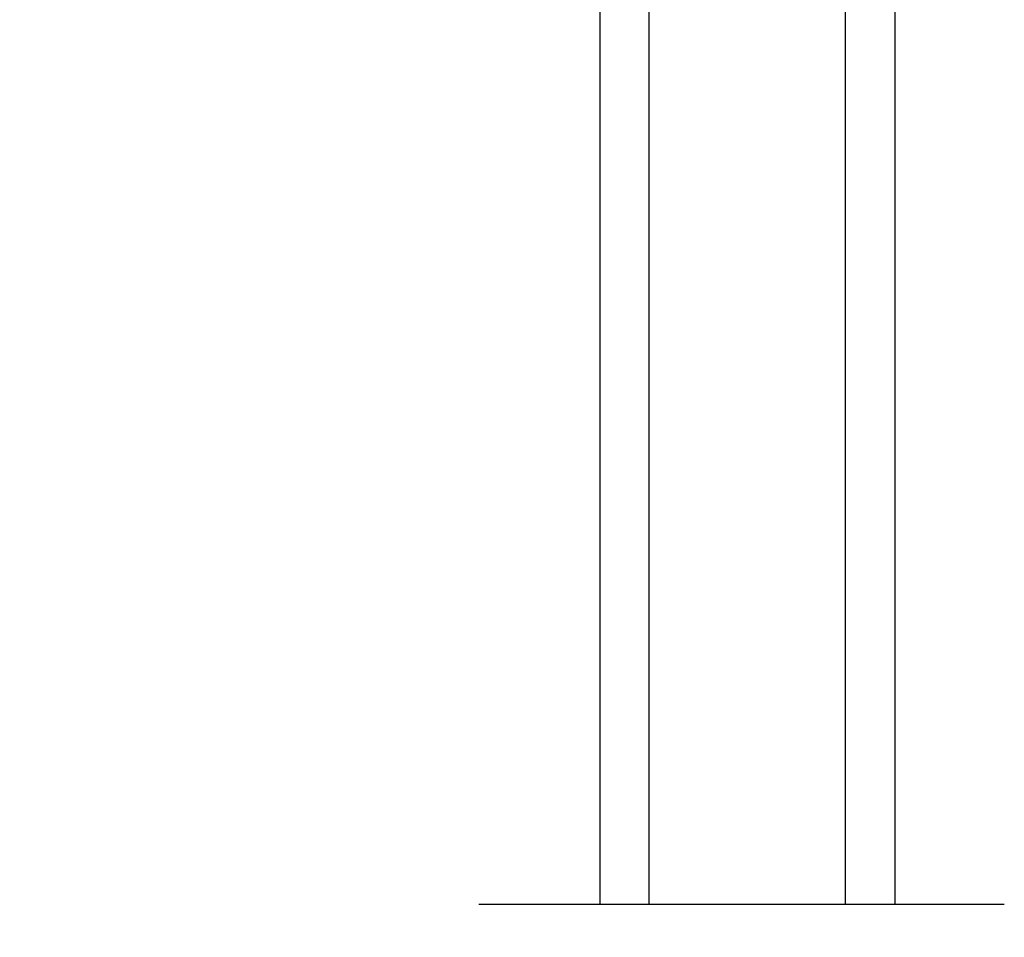
# Model space of a CAD drawing. Extents: x 0 to 68, y 0 to 44.
# Drawn here: x 5.9 to 8.5, y 30.3 to 32.6 of the extents above; entities that cross this region are included whole.
import ezdxf

# ---------------------------------------------------------------- set-up
doc = ezdxf.new("R2010")
doc.units = 0
doc.header["$LTSCALE"] = 2
doc.header["$MEASUREMENT"] = 0
doc.header["$PDMODE"] = 3
doc.layers.get('0').update_dxf_attribs({"linetype": 'CONTINUOUS'})
doc.layers.get('DEFPOINTS').update_dxf_attribs({"color": 3, "linetype": 'CONTINUOUS'})
doc.layers.add('Dim', color=7, linetype='CONTINUOUS')
doc.styles.get("Standard").update_dxf_attribs({"font": 'arial.ttf'})
doc.dimstyles.get("Standard").update_dxf_attribs({"dimtxt": 0.24, "dimasz": 0.3, "dimexe": 0.0625, "dimexo": 0.18, "dimgap": 0.09, "dimtad": 0, "dimdec": 4, "dimzin": 0, "dimdsep": 46, "dimlunit": 4, "dimtxsty": 'Standard', "dimcen": 0, "dimadec": 5, "dimazin": 0, "dimtfac": 1, "dimtdec": 4, "dimtofl": 0, "dimtmove": 0, "dimatfit": 3, "dimfxl": 0, "dimtolj": 1, "dimtzin": 0, "dimarcsym": 0})

# ---------------------------------------------------------------- blocks, each defined once
blk = doc.blocks.new('*D342')
at = {"layer": 'DEFPOINTS', "color": 0, "transparency": 16777216}
for p in [(3.6301, 32.8897), (7.422, 32.8897), (7.422, 27.6482)]:
    blk.add_point(p, dxfattribs=at)
at = {"layer": 'Dim', "color": 0, "lineweight": -2, "transparency": 16777216}
for p, q in [((7.242, 32.8897), (3.5676, 32.8897)), ((3.6301, 32.5897), (3.6301, 31.181)), ((3.6301, 27.9482), (3.6301, 29.3569)), ((7.242, 27.6482), (3.5676, 27.6482))]:
    blk.add_line(p, q, dxfattribs=at)
at = {"layer": 'Dim', "color": 0, "transparency": 16777216}
for points in [[(3.5801, 32.5897), (3.6801, 32.5897), (3.6301, 32.8897)], [(3.5801, 27.9482), (3.6801, 27.9482), (3.6301, 27.6482)]]:
    blk.add_solid(points, dxfattribs=at)
at = {"layer": 'Dim', "color": 0, "transparency": 16777216, "insert": (3.6301, 30.269), "char_height": 0.24, "attachment_point": 5, "rotation": 90}
blk.add_mtext('\\A1;DAYLIGHT \\POPENING', dxfattribs=at)
blk = doc.blocks.new('A$C68474719')
at = {"lineweight": 18}
h = blk.add_hatch(color=256, dxfattribs=at)
h.paths.add_polyline_path([(0.934, 0.375), (0.934, 0.0893), (0.434, 0.0893), (0.434, 0.375)])
h.paths.add_polyline_path([(0.4496, 0.2969), (0.4496, 0.101), (0.9183, 0.101), (0.9183, 0.2969)], flags=16)
for p, q in [((0, 3.031), (1.3379, 3.031)), ((0.309, 3.031), (0.309, 0)), ((0.434, 3.031), (0.434, 0)), ((0.934, 3.031), (0.934, 0)), ((1.059, 0), (1.059, 3.031)), ((0.309, 0), (0.434, 0)), ((0.934, 0), (1.059, 0))]:
    blk.add_line(p, q)
blk.add_lwpolyline([(0.434, 0.0893), (0.934, 0.0893), (0.934, 0.375), (0.434, 0.375), (0.434, 0.0893), (0.434, 0.375)], dxfattribs=at)
blk.add_lwpolyline([(0.9183, 0.101), (0.9183, 0.2969), (0.4496, 0.2969), (0.4496, 0.101)], close=True, dxfattribs=at)

msp = doc.modelspace()

# ---------------------------------------------------------------- block references
at = {"xscale": -1, "rotation": 180}
msp.add_blockref('A$C68474719', (7.11305, 33.38422), dxfattribs=at)

# ---------------------------------------------------------------- dimensions: what is measured, and where the dimension line sits
at = {"layer": 'Dim'}
dim = msp.add_linear_dim(base=(3.63012, 32.88972), p1=(7.42201, 27.64819), p2=(7.42201, 32.88972), angle=90, text='DAYLIGHT \\POPENING', dimstyle='Standard', override={"dimpost": '\\X'}, dxfattribs=at)
dim.commit()
dim.dimension.update_dxf_attribs({"geometry": '*D342', "text_midpoint": (3.63012, 30.26895)})

doc.saveas('drawing.dxf')
